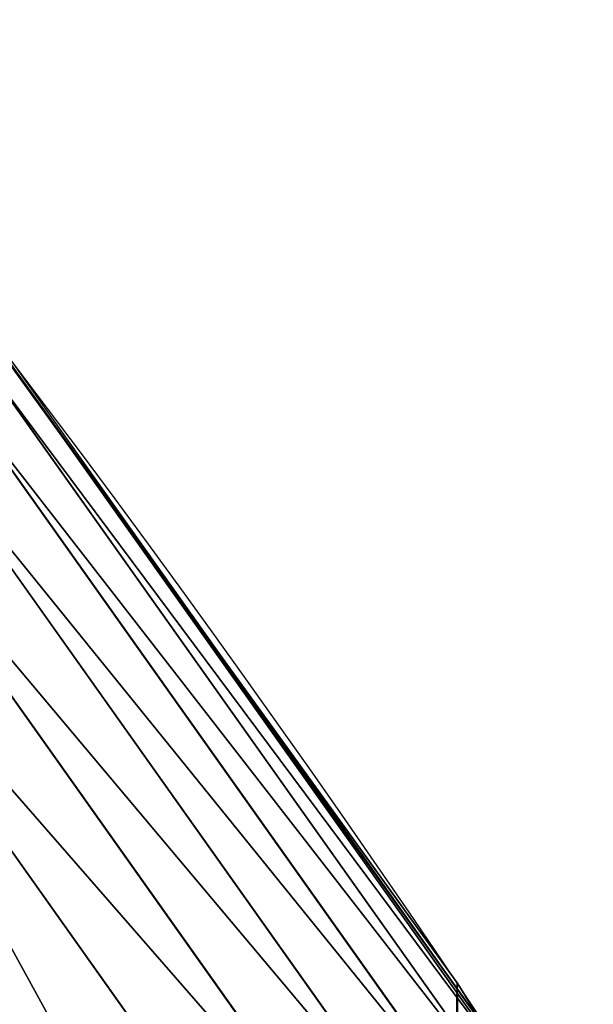
# Model space of a CAD drawing. Extents: x 2187 to 3984, y 1390 to 2039.
# Drawn here: x 3938 to 3947, y 1758 to 1774 of the extents above; entities that cross this region are included whole.
import ezdxf

# ---------------------------------------------------------------- set-up
doc = ezdxf.new("R2010")
doc.units = 0
doc.header["$LTSCALE"] = 25.4
doc.layers.get('0').update_dxf_attribs({"color": 13, "linetype": 'CONTINUOUS'})

msp = doc.modelspace()

# ---------------------------------------------------------------- linework, layer by layer
at = {"color": 0}
for p, q in [((3941.408162940518, 1763.254996324464, 440), (3936.663854355718, 1769.810536228539, 440)), ((3946.016684614171, 1756.694939057594, 442.4347560120629), (3937.307726780529, 1768.951363905833, 442.4347560120629)), ((3946.016684614171, 1756.694939057594, 442.4347560120629), (3937.307726780529, 1768.951363905833, 442.4347560120629)), ((3941.408162940518, 1763.254996324464, 440), (3937.34200257998, 1768.977447831499, 440)), ((3945.724089978359, 1756.5011193128, 444.8444954211096), (3937.028435030111, 1768.738822539212, 444.8444954211096)), ((3945.724089978359, 1756.5011193128, 444.8444954211096), (3937.028435030111, 1768.738822539212, 444.8444954211096)), ((3945.179512582748, 1756.140381831932, 447.1904813813707), (3936.508616976587, 1768.343240359199, 447.1904813813707)), ((3945.179512582748, 1756.140381831932, 447.1904813813707), (3936.508616976587, 1768.343240359199, 447.1904813813707)), ((3944.391706573354, 1755.618525512642, 449.4350018913004), (3935.756628756621, 1767.770976396106, 449.4350018913004)), ((3944.391706573354, 1755.618525512642, 449.4350018913004), (3935.756628756621, 1767.770976396106, 449.4350018913004)), ((3943.373336024864, 1754.943939256925, 451.5419760184574), (3934.784558669708, 1767.031229860757, 451.5419760184574)), ((3943.373336024864, 1754.943939256925, 451.5419760184574), (3934.784558669708, 1767.031229860757, 451.5419760184574)), ((3942.140771364198, 1754.127467118565, 453.4775339047579), (3933.608032857371, 1766.135892266132, 453.4775339047579)), ((3942.140771364198, 1754.127467118565, 453.4775339047579), (3933.608032857371, 1766.135892266132, 453.4775339047579)), ((3944.849916048893, 1758.499287576045, 440), (3941.408162940518, 1763.254996324464, 440)), ((3945.340399236328, 1757.721020897583, 440), (3941.408162940518, 1763.254996324464, 440)), ((3944.849916048893, 1758.499287576045), (3944.849916048893, 1758.499287576045, 440)), ((3945.340399236328, 1757.721020897583, 440), (3944.849916048893, 1758.499287576045, 440)), ((3944.849916048893, 1758.499287576045), (3944.849916048893, 1758.499287576045, 440))]:
    msp.add_line(p, q, dxfattribs=at)
at = {"color": 95}
msp.add_arc((3754.464681371949, 1629.807580783189), 229.8001152746743, 239.771179569038, 59.77117956903879, dxfattribs=at)
msp.add_arc((3754.464681371949, 1629.807580783189), 229.8001152746743, 239.771179569038, 59.77117956903879, dxfattribs=at)
msp.add_arc((3754.464681371949, 1629.807580783189), 229.8001152746743, 239.771179569038, 59.77117956903879, dxfattribs=at)
msp.add_arc((3754.464681371949, 1629.807580783189), 229.8001152746743, 239.771179569038, 59.77117956903879, dxfattribs=at)
msp.add_arc((3754.464681371949, 1629.807580783189), 229.8001152746743, 239.771179569038, 59.77117956903879, dxfattribs=at)
msp.add_arc((3754.464681371949, 1629.807580783189), 229.8001152746743, 239.771179569038, 59.77117956903879, dxfattribs=at)
msp.add_arc((3754.464681371949, 1629.807580783189), 229.8001152746743, 239.771179569038, 59.77117956903879, dxfattribs=at)
msp.add_arc((3754.464681371949, 1629.807580783189), 229.8001152746743, 239.771179569038, 59.77117956903879, dxfattribs=at)
msp.add_arc((3754.464681371949, 1629.807580783189), 229.8001152746743, 239.771179569038, 59.77117956903879, dxfattribs=at)
msp.add_arc((3754.464681371949, 1629.807580783189), 229.8001152746743, 239.771179569038, 59.77117956903879, dxfattribs=at)
msp.add_arc((3754.464681371949, 1629.807580783189), 229.8001152746743, 239.771179569038, 59.77117956903879, dxfattribs=at)
msp.add_arc((3754.464681371949, 1629.807580783189), 229.8001152746743, 239.771179569038, 59.77117956903879, dxfattribs=at)
msp.add_arc((3754.464681371949, 1629.807580783189), 229.8001152746743, 239.771179569038, 59.77117956903879, dxfattribs=at)
msp.add_arc((3754.464681371949, 1629.807580783189), 229.8001152746743, 239.771179569038, 59.77117956903879, dxfattribs=at)
msp.add_arc((3754.464681371949, 1629.807580783189), 229.8001152746743, 239.771179569038, 59.77117956903879, dxfattribs=at)
msp.add_arc((3754.464681371949, 1629.807580783189), 229.8001152746743, 239.771179569038, 59.77117956903879, dxfattribs=at)
msp.add_arc((3754.464681371949, 1629.807580783189), 229.8001152746743, 239.771179569038, 59.77117956903879, dxfattribs=at)
msp.add_arc((3754.464681371949, 1629.807580783189), 229.8001152746743, 239.771179569038, 59.77117956903879, dxfattribs=at)
msp.add_arc((3754.464681371949, 1629.807580783189), 229.8001152746743, 239.771179569038, 59.77117956903879, dxfattribs=at)
msp.add_arc((3754.464681371949, 1629.807580783189), 229.8001152746743, 239.771179569038, 59.77117956903879, dxfattribs=at)
msp.add_arc((3754.464681371949, 1629.807580783189), 229.8001152746743, 239.771179569038, 59.77117956903879, dxfattribs=at)
msp.add_arc((3754.464681371949, 1629.807580783189), 229.8001152746743, 239.771179569038, 59.77117956903879, dxfattribs=at)
msp.add_arc((3754.464681371949, 1629.807580783189), 229.8001152746743, 239.771179569038, 59.77117956903879, dxfattribs=at)
msp.add_arc((3754.464681371949, 1629.807580783189), 229.8001152746743, 239.771179569038, 59.77117956903879, dxfattribs=at)
msp.add_arc((3754.464681371949, 1629.807580783189), 229.8001152746743, 239.771179569038, 59.77117956903879, dxfattribs=at)
msp.add_arc((3754.464681371949, 1629.807580783189), 229.8001152746743, 239.771179569038, 59.77117956903879, dxfattribs=at)
msp.add_arc((3754.464681371949, 1629.807580783189), 229.8001152746743, 239.771179569038, 59.77117956903879, dxfattribs=at)
msp.add_arc((3754.464681371949, 1629.807580783189), 229.8001152746743, 239.771179569038, 59.77117956903879, dxfattribs=at)
msp.add_arc((3754.464681371949, 1629.807580783189), 229.8001152746743, 239.771179569038, 59.77117956903879, dxfattribs=at)
msp.add_arc((3754.464681371949, 1629.807580783189), 229.8001152746743, 239.771179569038, 59.77117956903879, dxfattribs=at)
msp.add_arc((3754.464681371949, 1629.807580783189), 229.8001152746743, 239.771179569038, 59.77117956903879, dxfattribs=at)
msp.add_arc((3754.464681371949, 1629.807580783189), 229.8001152746743, 239.771179569038, 59.77117956903879, dxfattribs=at)
msp.add_arc((3754.464681371949, 1629.807580783189), 229.8001152746743, 239.771179569038, 59.77117956903879, dxfattribs=at)
msp.add_arc((3754.464681371949, 1629.807580783189), 229.8001152746743, 239.771179569038, 59.77117956903879, dxfattribs=at)
msp.add_arc((3754.464681371949, 1629.807580783189), 229.8001152746743, 239.771179569038, 59.77117956903879, dxfattribs=at)
msp.add_arc((3754.464681371949, 1629.807580783189), 229.8001152746743, 239.771179569038, 59.77117956903879, dxfattribs=at)
msp.add_arc((3754.464681371949, 1629.807580783189), 229.8001152746743, 239.771179569038, 59.77117956903879, dxfattribs=at)
msp.add_arc((3754.464681371949, 1629.807580783189), 229.8001152746743, 239.771179569038, 59.77117956903879, dxfattribs=at)
msp.add_arc((3754.464681371949, 1629.807580783189), 229.8001152746743, 239.771179569038, 59.77117956903879, dxfattribs=at)
msp.add_arc((3754.464681371949, 1629.807580783189), 229.8001152746743, 239.771179569038, 59.77117956903879, dxfattribs=at)
msp.add_arc((3754.464681371949, 1629.807580783189), 229.8001152746743, 239.771179569038, 59.77117956903879, dxfattribs=at)
msp.add_arc((3754.464681371949, 1629.807580783189), 229.8001152746743, 239.771179569038, 59.77117956903879, dxfattribs=at)
msp.add_arc((3754.464681371949, 1629.807580783189), 229.8001152746743, 239.771179569038, 59.77117956903879, dxfattribs=at)
msp.add_arc((3754.464681371949, 1629.807580783189), 229.8001152746743, 239.771179569038, 59.77117956903879, dxfattribs=at)
msp.add_arc((3754.464681371949, 1629.807580783189), 229.8001152746743, 239.771179569038, 59.77117956903879, dxfattribs=at)
msp.add_arc((3754.464681371949, 1629.807580783189), 229.8001152746743, 239.771179569038, 59.77117956903879, dxfattribs=at)
msp.add_arc((3754.464681371949, 1629.807580783189), 229.8001152746743, 239.771179569038, 59.77117956903879, dxfattribs=at)
msp.add_arc((3754.464681371949, 1629.807580783189), 229.8001152746743, 239.771179569038, 59.77117956903879, dxfattribs=at)
msp.add_arc((3754.464681371949, 1629.807580783189), 229.8001152746743, 239.771179569038, 59.77117956903879, dxfattribs=at)
at = {"color": 0}
for centre, radius, start, end in [((3754.464681371949, 1629.807580783189), 229.8001152746743, 239.771179569038, 59.77117956903879), ((3754.464681371949, 1629.807580783189, 459.9999999999999), 212.4180875879361, 239.7711795690379, 59.771179569039)]:
    msp.add_arc(centre, radius, start, end, dxfattribs=at)
at = {"color": 109}
msp.add_arc((3754.464681371949, 1629.807580783189, 459.9999999999999), 212.4180875879361, 239.7711795690379, 59.771179569039, dxfattribs=at)
msp.add_arc((3754.464681371949, 1629.807580783189, 459.9999999999999), 212.4180875879361, 239.7711795690379, 59.771179569039, dxfattribs=at)
msp.add_arc((3754.464681371949, 1629.807580783189, 459.9999999999999), 212.4180875879361, 239.7711795690379, 59.771179569039, dxfattribs=at)
msp.add_arc((3754.464681371949, 1629.807580783189, 459.9999999999999), 212.4180875879361, 239.7711795690379, 59.771179569039, dxfattribs=at)
msp.add_arc((3754.464681371949, 1629.807580783189, 459.9999999999999), 212.4180875879361, 239.7711795690379, 59.771179569039, dxfattribs=at)
msp.add_arc((3754.464681371949, 1629.807580783189, 459.9999999999999), 212.4180875879361, 239.7711795690379, 59.771179569039, dxfattribs=at)
msp.add_arc((3754.464681371949, 1629.807580783189, 459.9999999999999), 212.4180875879361, 239.7711795690379, 59.771179569039, dxfattribs=at)
msp.add_arc((3754.464681371949, 1629.807580783189, 459.9999999999999), 212.4180875879361, 239.7711795690379, 59.771179569039, dxfattribs=at)
msp.add_arc((3754.464681371949, 1629.807580783189, 459.9999999999999), 212.4180875879361, 239.7711795690379, 59.771179569039, dxfattribs=at)
msp.add_arc((3754.464681371949, 1629.807580783189, 459.9999999999999), 212.4180875879361, 239.7711795690379, 59.771179569039, dxfattribs=at)
msp.add_arc((3754.464681371949, 1629.807580783189, 459.9999999999999), 212.4180875879361, 239.7711795690379, 59.771179569039, dxfattribs=at)
msp.add_arc((3754.464681371949, 1629.807580783189, 459.9999999999999), 212.4180875879361, 239.7711795690379, 59.771179569039, dxfattribs=at)
msp.add_arc((3754.464681371949, 1629.807580783189, 459.9999999999999), 212.4180875879361, 239.7711795690379, 59.771179569039, dxfattribs=at)
msp.add_arc((3754.464681371949, 1629.807580783189, 459.9999999999999), 212.4180875879361, 239.7711795690379, 59.771179569039, dxfattribs=at)
msp.add_arc((3754.464681371949, 1629.807580783189, 459.9999999999999), 212.4180875879361, 239.7711795690379, 59.771179569039, dxfattribs=at)
msp.add_arc((3754.464681371949, 1629.807580783189, 459.9999999999999), 212.4180875879361, 239.7711795690379, 59.771179569039, dxfattribs=at)
msp.add_arc((3754.464681371949, 1629.807580783189, 459.9999999999999), 212.4180875879361, 239.7711795690379, 59.771179569039, dxfattribs=at)
msp.add_arc((3754.464681371949, 1629.807580783189, 459.9999999999999), 212.4180875879361, 239.7711795690379, 59.771179569039, dxfattribs=at)
msp.add_arc((3754.464681371949, 1629.807580783189, 459.9999999999999), 212.4180875879361, 239.7711795690379, 59.771179569039, dxfattribs=at)
msp.add_arc((3754.464681371949, 1629.807580783189, 459.9999999999999), 212.4180875879361, 239.7711795690379, 59.771179569039, dxfattribs=at)
msp.add_arc((3754.464681371949, 1629.807580783189, 459.9999999999999), 212.4180875879361, 239.7711795690379, 59.771179569039, dxfattribs=at)
msp.add_arc((3754.464681371949, 1629.807580783189, 459.9999999999999), 212.4180875879361, 239.7711795690379, 59.771179569039, dxfattribs=at)
msp.add_arc((3754.464681371949, 1629.807580783189, 459.9999999999999), 212.4180875879361, 239.7711795690379, 59.771179569039, dxfattribs=at)
msp.add_arc((3754.464681371949, 1629.807580783189, 459.9999999999999), 212.4180875879361, 239.7711795690379, 59.771179569039, dxfattribs=at)
msp.add_arc((3754.464681371949, 1629.807580783189, 459.9999999999999), 212.4180875879361, 239.7711795690379, 59.771179569039, dxfattribs=at)
msp.add_arc((3754.464681371949, 1629.807580783189, 459.9999999999999), 212.4180875879361, 239.7711795690379, 59.771179569039, dxfattribs=at)
msp.add_arc((3754.464681371949, 1629.807580783189, 459.9999999999999), 212.4180875879361, 239.7711795690379, 59.771179569039, dxfattribs=at)
msp.add_arc((3754.464681371949, 1629.807580783189, 459.9999999999999), 212.4180875879361, 239.7711795690379, 59.771179569039, dxfattribs=at)
msp.add_arc((3754.464681371949, 1629.807580783189, 459.9999999999999), 212.4180875879361, 239.7711795690379, 59.771179569039, dxfattribs=at)
msp.add_arc((3754.464681371949, 1629.807580783189, 459.9999999999999), 212.4180875879361, 239.7711795690379, 59.771179569039, dxfattribs=at)
msp.add_arc((3754.464681371949, 1629.807580783189, 459.9999999999999), 212.4180875879361, 239.7711795690379, 59.771179569039, dxfattribs=at)
msp.add_arc((3754.464681371949, 1629.807580783189, 459.9999999999999), 212.4180875879361, 239.7711795690379, 59.771179569039, dxfattribs=at)
msp.add_arc((3754.464681371949, 1629.807580783189, 459.9999999999999), 212.4180875879361, 239.7711795690379, 59.771179569039, dxfattribs=at)
msp.add_arc((3754.464681371949, 1629.807580783189, 459.9999999999999), 212.4180875879361, 239.7711795690379, 59.771179569039, dxfattribs=at)
msp.add_arc((3754.464681371949, 1629.807580783189, 459.9999999999999), 212.4180875879361, 239.7711795690379, 59.771179569039, dxfattribs=at)
msp.add_arc((3754.464681371949, 1629.807580783189, 459.9999999999999), 212.4180875879361, 239.7711795690379, 59.771179569039, dxfattribs=at)
msp.add_arc((3754.464681371949, 1629.807580783189, 459.9999999999999), 212.4180875879361, 239.7711795690379, 59.771179569039, dxfattribs=at)
msp.add_arc((3754.464681371949, 1629.807580783189, 459.9999999999999), 212.4180875879361, 239.7711795690379, 59.771179569039, dxfattribs=at)
msp.add_arc((3754.464681371949, 1629.807580783189, 459.9999999999999), 212.4180875879361, 239.7711795690379, 59.771179569039, dxfattribs=at)
msp.add_arc((3754.464681371949, 1629.807580783189, 459.9999999999999), 212.4180875879361, 239.7711795690379, 59.771179569039, dxfattribs=at)
msp.add_arc((3754.464681371949, 1629.807580783189, 459.9999999999999), 212.4180875879361, 239.7711795690379, 59.771179569039, dxfattribs=at)
msp.add_arc((3754.464681371949, 1629.807580783189, 459.9999999999999), 212.4180875879361, 239.7711795690379, 59.771179569039, dxfattribs=at)
msp.add_arc((3754.464681371949, 1629.807580783189, 459.9999999999999), 212.4180875879361, 239.7711795690379, 59.771179569039, dxfattribs=at)
msp.add_arc((3754.464681371949, 1629.807580783189, 459.9999999999999), 212.4180875879361, 239.7711795690379, 59.771179569039, dxfattribs=at)
msp.add_arc((3754.464681371949, 1629.807580783189, 459.9999999999999), 212.4180875879361, 239.7711795690379, 59.771179569039, dxfattribs=at)
msp.add_arc((3754.464681371949, 1629.807580783189, 459.9999999999999), 212.4180875879361, 239.7711795690379, 59.771179569039, dxfattribs=at)
msp.add_arc((3754.464681371949, 1629.807580783189, 459.9999999999999), 212.4180875879361, 239.7711795690379, 59.771179569039, dxfattribs=at)
msp.add_arc((3754.464681371949, 1629.807580783189, 459.9999999999999), 212.4180875879361, 239.7711795690379, 59.771179569039, dxfattribs=at)

# ---------------------------------------------------------------- meshes
at = {"color": 0}
mesh = msp.add_polyface(dxfattribs=at)
corners = [(2200.848845892908, 1652.17604974355), (2200.219280990652, 1622.722215109807), (2200.061799867634, 1637.459226887199), (2201.320642138247, 1608.025571953846), (2202.577184925538, 1666.812209096993), (2203.361357581227, 1593.429689078464), (2205.239714849708, 1681.307561829299), (2206.3330415821, 1578.994544097202), (2208.825494758852, 1695.602543426849), (2210.223482853884, 1564.779454117118), (2213.319789914173, 1709.638412743994), (2215.016694738898, 1550.842831992067), (2218.704132292855, 1723.357493383024), (2220.692980901363, 1537.241946291756), (2224.956396477128, 1736.70341069886), (2227.229016263879, 1524.03268597291), (2232.050890572351, 1749.621323454563), (2234.597942855166, 1511.269330719556), (2239.958461780524, 1762.058149175734), (2242.769480175229, 1499.004327896161), (2248.646616195381, 1773.962782277795), (2251.710049624435, 1487.288077030161), (2258.07965232683, 1785.286304069794), (2261.382912485166, 1476.168722709493), (2268.218807806028, 1795.982183771799), (2271.748320889109, 1465.691956746154), (2279.022418668266, 1806.006469719856), (2282.763681149757, 1455.900830418746), (2290.446090559146, 1815.317969972802), (2294.38372878901, 1446.83557756554), (2302.442881160499, 1823.878421578787), (2306.560714538628, 1438.533449255), (2314.963493086438, 1831.65264780595), (2319.244600552212, 1431.028560713154), (2318.085321403912, 1833.632830110388), (2320.194685661134, 1834.831744599306), (2332.383266021444, 1424.351751136814), (2349.789913537813, 1851.33254293515), (2345.922721351677, 1418.530456968702), (2359.807330016756, 1413.588599155216), (2379.46162781114, 1867.043433478457), (2373.980037181436, 1409.546484850139), (2388.382604151943, 1406.42072396818), (2409.466653448354, 1882.107999389621), (2402.955847691252, 1404.224160931278), (2417.639883215711, 1402.965821888111), (2439.790913962244, 1896.519173313587), (2432.374370873631, 1402.650877623721), (2447.098763494691, 1403.280622311647), (2470.420183100514, 1910.270194426088), (2461.752555391239, 1404.852468195885), (2476.275530989141, 1407.359956224537), (2501.340091519836, 1923.354611605404), (2490.608012266497, 1410.792782591439), (2504.691103983433, 1415.136841076711), (2532.53613352704, 1935.766286458809), (2518.46693569527, 1420.374281012238), (2531.878899554596, 1426.483580633899), (2544.871882925056, 1433.439635519108), (2563.993673884272, 1947.499396202339), (2547.210451679393, 1434.785929259384), (2550.28039250249, 1436.541626540081), (2551.986041964599, 1437.510477387553), (2675.245230104387, 1497.46914327176), (2595.697954675026, 1958.548436392449), (2627.634102227499, 1968.908223508417), (2659.787134092496, 1978.573897384039), (2692.141966072209, 1987.540923487805), (2810.4196389497, 1542.981079527278), (2724.683419296821, 1995.805095050163), (2757.396227345435, 2003.362535037091), (2790.265043408169, 2010.209697968944), (2823.27444748591, 2016.343371583804), (2950.336514895362, 1570.451687064309), (2856.408953624425, 2021.760678344451), (2889.653017179345, 2026.459076788325), (2922.991042108844, 2030.436362719808), (2956.40738829028, 2033.690670244339), (3092.642016370937, 1579.42446270121), (2989.88637885752, 2036.220472643738), (3023.412307555628, 2038.024583092438), (3056.969446109194, 2039.102155214314), (3090.542051601115, 2039.452683479717), (3124.114373858166, 2039.076003442628), (3234.901256791653, 1569.745879759098), (3157.670662839972, 2037.972291817851), (3191.195176028003, 2036.142066398041), (3224.672185810924, 2033.586185810869), (3258.085986863042, 2030.305849116137), (3374.680141112196, 1541.58154147553), (3291.420903512267, 2026.302595243294), (3324.661297094159, 2021.578302269463), (3357.791573288574, 2016.13518653833), (3390.796189435639, 2009.975801620432), (3509.627121243381, 1495.39962183288), (3423.659661827275, 2003.103037115112), (3456.366572971289, 1995.520117294978), (3488.901578824266, 1987.230599593204), (3521.249415990028, 1978.238372934642), (3632.56639787139, 1434.840584044946), (3553.394908880267, 1968.547655911367), (3585.322976834003, 1958.162994803594), (3617.01864119246, 1947.08926144683), (3648.467032326194, 1935.331650946309), (3637.371728466466, 1432.069071645144), (3638.770750956428, 1431.255301911194), (3651.729744729603, 1424.250713290646), (3679.653396610861, 1922.895679239796), (3665.110898394016, 1418.090801930435), (3678.85922591901, 1412.800880227636), (3692.918232477782, 1408.402685605211), (3710.563103348842, 1909.787180509818), (3707.230146596731, 1404.914291188274), (3721.736157550847, 1402.350031537741), (3741.181651632936, 1896.012304446675), (3736.376657029589, 1400.72044374655), (3751.091484080225, 1400.032224140478), (3771.494677149392, 1881.577513363332), (3765.82017232208, 1400.288200761511), (3780.502198415877, 1401.487321746806), (3801.487958916669, 1866.489579163756), (3795.077230767109, 1403.624659651023), (3809.485377441512, 1406.691431694257), (3831.145117568284, 1850.756804739072), (3823.667432273864, 1410.675035852361), (3837.565118158815, 1415.55910264137), (3860.092639962409, 1834.583260290783), (3851.121326524024, 1421.323562383217), (3864.280352001516, 1427.944727676352), (3870.158611787467, 1828.359859655185), (3876.988121333002, 1435.395390732349), (3882.642194384294, 1820.539377131422), (3889.192415568493, 1443.644935178549), (3894.599068086164, 1811.935136744621), (3900.843084645164, 1452.6594618673), (3905.980099534291, 1802.582495164138), (3911.892253464715, 1462.401928174829), (3916.738521629235, 1792.519884400359), (3922.29451862243, 1472.832300217326), (3926.830125706932, 1781.788653879339), (3932.007134979493, 1483.90771735876), (3936.213443201586, 1770.432900529128), (3940.990191311946, 1495.582668334428), (3944.849916048893, 1758.499287576045), (3949.20677431446, 1507.809178266501), (3952.704055129409, 1746.036852795465), (3956.623120285026, 1520.537005803091), (3959.743586100944, 1733.096807005086), (3963.208753867249, 1533.713849570738), (3965.939582020759, 1719.732323628692), (3968.936613280125, 1547.285563091978), (3971.266582212584, 1705.998320195149), (3973.783161520706, 1561.196377284829), (3975.702696889993, 1691.9512326705), (3977.728483082687, 1575.389129629911), (3979.229697106232, 1677.648783550474), (3980.756365793506, 1589.805499063504), (3981.833089660877, 1663.149744666372), (3982.854367433621, 1604.386245631302), (3983.50217665549, 1648.513695679002), (3984.013866864275, 1619.071453918098), (3984.230099453595, 1633.800779253075)]
mesh.append_faces([[corners[k] for k in face] for face in [(0, 1, 2), (160, 159, 161)]], dxfattribs={"vtx0": -1, "color": 0})
mesh.append_faces([[corners[k] for k in face] for face in [(1, 0, 3), (3, 4, 5), (5, 6, 7), (7, 8, 9), (9, 10, 11), (11, 12, 13), (13, 14, 15), (15, 16, 17), (17, 18, 19), (19, 20, 21), (21, 22, 23), (23, 24, 25), (25, 26, 27), (27, 28, 29), (29, 30, 31), (31, 32, 33), (33, 35, 36), (36, 37, 38), (38, 37, 39), (39, 40, 41), (41, 40, 42), (42, 43, 44), (44, 43, 45), (45, 46, 47), (47, 46, 48), (48, 49, 50), (50, 49, 51), (51, 52, 53), (53, 52, 54), (54, 55, 56), (56, 55, 57), (57, 55, 58), (58, 59, 60), (60, 59, 61), (61, 59, 62), (62, 59, 63), (63, 67, 68), (68, 72, 73), (73, 77, 78), (78, 83, 84), (84, 88, 89), (89, 93, 94), (94, 98, 99), (99, 103, 104), (104, 103, 105), (105, 103, 106), (106, 107, 108), (108, 107, 109), (109, 107, 110), (110, 111, 112), (112, 111, 113), (113, 114, 115), (115, 114, 116), (116, 117, 118), (118, 117, 119), (119, 120, 121), (121, 120, 122), (122, 123, 124), (124, 123, 125), (125, 126, 127), (127, 126, 128), (128, 129, 130), (130, 131, 132), (132, 133, 134), (134, 135, 136), (136, 137, 138), (138, 139, 140), (140, 141, 142), (142, 143, 144), (144, 145, 146), (146, 147, 148), (148, 149, 150), (150, 151, 152), (152, 153, 154), (154, 155, 156), (156, 157, 158), (158, 159, 160)]], dxfattribs={"vtx0": -1, "vtx1": -1, "color": 0})
mesh.append_faces([[corners[k] for k in face] for face in [(3, 0, 4), (5, 4, 6), (7, 6, 8), (9, 8, 10), (11, 10, 12), (13, 12, 14), (15, 14, 16), (17, 16, 18), (19, 18, 20), (21, 20, 22), (23, 22, 24), (25, 24, 26), (27, 26, 28), (29, 28, 30), (31, 30, 32), (33, 32, 34), (33, 34, 35), (36, 35, 37), (39, 37, 40), (42, 40, 43), (45, 43, 46), (48, 46, 49), (51, 49, 52), (54, 52, 55), (58, 55, 59), (63, 59, 64), (63, 64, 65), (63, 65, 66), (63, 66, 67), (68, 67, 69), (68, 69, 70), (68, 70, 71), (68, 71, 72), (73, 72, 74), (73, 74, 75), (73, 75, 76), (73, 76, 77), (78, 77, 79), (78, 79, 80), (78, 80, 81), (78, 81, 82), (78, 82, 83), (84, 83, 85), (84, 85, 86), (84, 86, 87), (84, 87, 88), (89, 88, 90), (89, 90, 91), (89, 91, 92), (89, 92, 93), (94, 93, 95), (94, 95, 96), (94, 96, 97), (94, 97, 98), (99, 98, 100), (99, 100, 101), (99, 101, 102), (99, 102, 103), (106, 103, 107), (110, 107, 111), (113, 111, 114), (116, 114, 117), (119, 117, 120), (122, 120, 123), (125, 123, 126), (128, 126, 129), (130, 129, 131), (132, 131, 133), (134, 133, 135), (136, 135, 137), (138, 137, 139), (140, 139, 141), (142, 141, 143), (144, 143, 145), (146, 145, 147), (148, 147, 149), (150, 149, 151), (152, 151, 153), (154, 153, 155), (156, 155, 157), (158, 157, 159)]], dxfattribs={"vtx0": -1, "vtx2": -1, "color": 0})
mesh = msp.add_polyface(dxfattribs=at)
corners = [(3442.283997554392, 1739.263749923012, 459.9999999999997), (3516.657170568332, 1666.750872798369, 459.9999999999997), (3427.999552022337, 1696.07157678522, 459.9999999999997), (3521.95677807924, 1712.914497011752, 459.9999999999997), (3462.761949545205, 1801.183356526549, 459.9999999999997), (3530.799530075273, 1739.652508954187, 459.9999999999997), (3451.126749550425, 1766.001761865447, 459.9999999999997), (3548.388538397316, 1772.865069770019, 459.9999999999997), (2217.846361109057, 1646.446030791162, 459.9999999999999), (2217.846361109052, 1618.646252533895, 459.9999999999999), (2217.391325853872, 1632.546141662524, 459.9999999999999), (2219.209518343801, 1604.805884864464, 459.9999999999999), (2219.209518343795, 1660.286398460594, 459.9999999999999), (2221.474960309539, 1674.007978091652, 459.9999999999999), (2221.474960309537, 1591.084305233398, 459.9999999999999), (2224.63298603598, 1577.540271551267, 459.9999999999999), (2224.632986035976, 1687.552011773791, 459.9999999999999), (2228.67007237214, 1700.860501875454, 459.9999999999999), (2228.670072372136, 1564.2317814496, 459.9999999999999), (2233.568931894551, 1551.215823926178, 459.9999999999999), (2233.568931894545, 1713.876459398874, 459.9999999999999), (2239.308586934615, 1726.544148015695, 459.9999999999999), (2239.308586934622, 1538.548135309367, 459.9999999999999), (2245.864459408329, 1738.809322738467, 459.9999999999999), (2245.864459408338, 1526.282960586585, 459.9999999999999), (2253.208476063249, 1750.619462206061, 459.9999999999999), (2253.208476063255, 1514.472821119002, 459.9999999999999), (2261.309188692604, 1761.923993588134, 459.9999999999999), (2255.457651987695, 1511.334099751512, 459.9999999999999), (2261.30918869261, 1503.168289736929, 459.9999999999999), (2270.131908801266, 1772.674509145811, 459.9999999999999), (2270.131908801267, 1492.417774179245, 459.9999999999999), (2279.638856147244, 1782.824973521031, 459.9999999999999), (2279.638856147249, 1482.267309804026, 459.9999999999999), (2289.789320522467, 1792.331920867003, 459.9999999999999), (2289.789320522463, 1472.760362458052, 459.9999999999999), (2300.539836080146, 1463.93764234939, 459.9999999999999), (2300.539836080141, 1801.154640975669, 459.9999999999999), (2311.844367462217, 1809.25535360502, 459.9999999999999), (2311.844367462223, 1455.836929720035, 459.9999999999999), (2323.650689965219, 1816.605981436548, 459.9999999999999), (2323.654506929814, 1448.492913065106, 459.9999999999999), (2327.001107485049, 1818.70685169139, 459.9999999999999), (2335.91968165258, 1441.937040591406, 459.9999999999999), (2328.721677520954, 1819.684784420733, 459.9999999999999), (2358.090067331393, 1836.059109353449, 459.9999999999999), (2348.587370269401, 1436.197385551327, 459.9999999999999), (2361.603327792822, 1431.298526028925, 459.9999999999999), (2387.429037805216, 1851.59381521916, 459.9999999999999), (2374.91181789449, 1427.261439692764, 459.9999999999999), (2388.455851576626, 1424.103413966318, 459.9999999999999), (2417.097581830933, 1866.489444450329, 459.9999999999999), (2402.177431207685, 1421.837972000578, 459.9999999999999), (2416.01779887711, 1420.474814765837, 459.9999999999999), (2429.917688005752, 1420.019779510649, 459.9999999999999), (2447.081780777518, 1880.739008946456, 459.9999999999999), (2443.817577134381, 1420.474814765839, 459.9999999999999), (2457.657944803817, 1421.837972000577, 459.9999999999999), (2477.367567928355, 1894.335823700339, 459.9999999999999), (2471.379524434875, 1424.103413966321, 459.9999999999999), (2484.923558117012, 1427.261439692765, 459.9999999999999), (2507.940735080459, 1907.273509934269, 459.9999999999999), (2498.232048218679, 1431.298526028926, 459.9999999999999), (2511.248005742098, 1436.197385551325, 459.9999999999999), (2538.78693921004, 1919.545998092534, 459.9999999999999), (2523.915694358914, 1441.937040591403, 459.9999999999999), (2536.180869081687, 1448.492913065107, 459.9999999999999), (2538.559636803945, 1449.862364690843, 459.9999999999999), (2541.673201898981, 1451.643010666003, 459.9999999999999), (2569.891709201358, 1931.147530688883, 459.9999999999999), (2543.883496020743, 1452.898512092645, 459.9999999999999), (2591.616249596469, 1781.831288206442, 459.9999999999999), (2668.643271221657, 1513.587129225, 459.9999999999999), (2601.795636203003, 1755.450791205607, 459.9999999999999), (2648.067878926235, 1773.305763680774, 459.9999999999999), (2698.061801856707, 1643.743484055711, 459.9999999999999), (2805.952932988247, 1559.817984806097, 459.9999999999999), (2729.548201502861, 1655.893074521572, 459.9999999999999), (2761.125412562416, 1986.384210502874, 459.9999999999999), (2793.625631966353, 1993.154588150642, 459.9999999999999), (2826.264862806683, 1999.219477675554, 459.9999999999999), (2888.345950758541, 1695.266636403343, 460.0000000000001), (2948.105679357425, 1587.727572405347, 459.9999999999999), (2867.107156824412, 1861.061360066826, 460.0000000000001), (2859.027792791372, 2004.576033809594, 459.9999999999999), (2921.821556627839, 1699.554960417328, 460.0000000000001), (2929.780994499871, 1770.449311609472, 460.0000000000001), (2936.83069404796, 1769.929903032491, 460.0000000000001), (2942.345168990018, 1767.935018186921, 460.0000000000001), (2947.779736910191, 1764.320608705527, 460.0000000000001), (2968.544359682575, 1742.209073169544, 460.0000000000001), (3092.685221471074, 1596.8437329165, 459.9999999999999), (2997.367856359913, 1709.232664611053, 460.0000000000001), (3037.402871487382, 1714.36126833048, 460.0000000000001), (3057.339164794437, 2021.723040321273, 459.9999999999999), (3090.53528120967, 2022.069637701329, 459.9999999999999), (3123.731117566278, 2021.697181820134, 459.9999999999999), (3147.512659632597, 1714.609526499825, 460.0000000000001), (3237.217763278624, 1587.010486305724, 459.9999999999999), (3274.05682422045, 1702.424709336576, 460.0000000000001), (3379.230312917752, 1558.396082148826, 459.9999999999999), (3276.756061744506, 1730.457362837209, 460.0000000000001), (3284.18944367908, 1840.964590366684, 460.0000000000001), (3286.899609290278, 1869.110736391617, 460.0000000000001), (3289.161442500768, 2009.067016857024, 459.9999999999999), (3322.0290724885, 2004.395702931846, 459.9999999999999), (3354.787819964422, 1999.013627253634, 459.9999999999999), (3387.422316566769, 1992.923314756739, 459.9999999999999), (3387.114486119574, 1679.930546991865, 459.9999999999997), (3439.598188249884, 1838.62660167859, 459.9999999999997), (3419.91725222447, 1986.127622636031, 459.9999999999999), (3452.257382339803, 1978.629739006561, 459.9999999999999), (3557.267091008722, 1799.711332772968, 459.9999999999997), (3484.427534940129, 1970.433181407823, 459.9999999999999), (3516.412617795672, 1961.541795153588, 459.9999999999999), (3548.197625499829, 1951.959751527897, 459.9999999999999), (3579.767646508794, 1941.691545828183, 459.9999999999999), (3516.308953442381, 1511.484659934871, 459.9999999999999), (3507.814418572296, 1640.012860855923, 459.9999999999997), (3640.757801689311, 1450.182017603124, 459.9999999999999), (3611.107870137094, 1930.741995256339, 459.9999999999999), (3642.20359350591, 1919.116236658776, 459.9999999999999), (3646.083767455644, 1447.110224753441, 459.9999999999999), (3673.040228440628, 1906.819724116571, 459.9999999999999), (3647.52181315353, 1446.273750463721, 459.9999999999999), (3659.754472865961, 1439.672312252418, 459.9999999999999), (3672.392696231381, 1433.885062451061, 459.9999999999999), (3685.382364437101, 1428.93678295177, 459.9999999999999), (3703.603308314829, 1893.858226386704, 459.9999999999999), (3698.667853729644, 1424.848663047044, 459.9999999999999), (3712.192273604231, 1421.638208693927, 459.9999999999999), (3733.87849483703, 1880.237824195772, 459.9999999999999), (3725.897710418664, 1419.319167550841, 459.9999999999999), (3739.7254753884, 1417.901470107984, 459.9999999999999), (3763.851584777406, 1865.96490738723, 459.9999999999999), (3753.61635590096, 1417.391187163455, 459.9999999999999), (3767.510869073423, 1417.790503827171, 459.9999999999999), (3793.508516630997, 1851.046171923727, 459.9999999999999), (3781.349516467263, 1419.097710163855, 459.9999999999999), (3795.073038869789, 1421.307208515306, 459.9999999999999), (3822.83219906688, 1835.490302715748, 459.9999999999999), (3808.6226700512, 1424.409537470367, 459.9999999999999), (3821.940388410599, 1428.391412380176, 459.9999999999999), (3834.969165433403, 1433.235782245055, 459.9999999999999), (3851.284870838027, 1819.593240946599, 459.9999999999999), (3847.653209896185, 1438.921902729533, 459.9999999999999), (3859.938206773261, 1445.425424992732, 459.9999999999999), (3861.409408112833, 1813.344600672501, 459.9999999999999), (3871.771549821974, 1452.718499953894, 459.9999999999999), (3873.18226352291, 1805.954052853295, 459.9999999999999), (3883.102566850714, 1460.769897546375, 459.9999999999999), (3884.448610542832, 1797.812408368033, 459.9999999999999), (3893.882736704984, 1469.545140449609, 459.9999999999999), (3895.158346422556, 1788.951341418481, 459.9999999999999), (3904.065897042464, 1479.006651726295, 459.9999999999999), (3905.265610428839, 1779.408796453699, 459.9999999999999), (3913.608442007241, 1489.113915732581, 459.9999999999999), (3914.727121705519, 1769.225636116214, 459.9999999999999), (3922.469508956792, 1499.823651612299, 459.9999999999999), (3923.502364608768, 1758.44546626195, 459.9999999999999), (3928.515816640442, 1508.190487167024, 459.9999999999999), (3931.553762201249, 1747.114449233213, 459.9999999999999), (3930.61115344205, 1511.089998632223, 459.9999999999999), (3937.998511691412, 1522.864712564767, 459.9999999999999), (3938.846837162399, 1735.281106184496, 459.9999999999999), (3944.59994990272, 1535.097372277198, 459.9999999999999), (3945.350359425602, 1722.996109307421, 459.9999999999999), (3950.387199704071, 1547.735595642623, 459.9999999999999), (3951.036479910077, 1710.312064844649, 459.9999999999999), (3955.335479203362, 1560.725263848337, 459.9999999999999), (3955.880849774966, 1697.283287821838, 459.9999999999999), (3959.423599108091, 1574.010753140881, 459.9999999999999), (3959.862724684765, 1683.965569462435, 459.9999999999999), (3962.634053461211, 1587.535173015471, 459.9999999999999), (3962.965053639828, 1670.415938281024, 459.9999999999999), (3964.953094604297, 1601.2406098299, 459.9999999999999), (3965.174551991277, 1656.692415878501, 459.9999999999999), (3966.370792047146, 1615.068374799635, 459.9999999999999), (3966.481758327961, 1642.853768484663, 459.9999999999999), (3966.881074991685, 1628.959255312194, 459.9999999999999), (2601.240452635773, 1942.072665007569, 459.9999999999999), (2715.540761717314, 1829.649777708902, 459.9999999999999), (2632.818462637439, 1952.316275656776, 459.9999999999999), (2664.610924772971, 1961.873556973057, 459.9999999999999), (2696.6029240014, 1970.740025275932, 459.9999999999999), (2728.779451671407, 1978.9115209713, 459.9999999999999), (2725.720148323847, 1803.269280708067, 459.9999999999999), (2679.554278572389, 1785.455354146635, 459.9999999999999), (2919.740752761619, 1769.637292285065, 460.0000000000001), (2912.955156977301, 1768.768037417366, 460.0000000000001), (2891.899051596412, 2009.221743590609, 459.9999999999999), (2937.564259718239, 1870.087123109774, 460.0000000000001), (2924.863218076723, 2013.154427541216, 459.9999999999999), (2957.904827500742, 2016.372240691325, 459.9999999999999), (2960.651120327605, 1871.909495158361, 460.0000000000001), (2991.008378805449, 2018.873673443638, 459.9999999999999), (2976.757868511886, 1870.567448173758, 460.0000000000001), (2988.395691123328, 1865.750452203366, 460.0000000000001), (2998.075775014182, 1857.147977294536, 460.0000000000001), (3024.158341868605, 2020.65755228186, 459.9999999999999), (3005.072532298775, 1845.601035461144, 460.0000000000001), (3008.660375091425, 1831.95063871713, 460.0000000000001), (3009.117907882467, 1822.939042467265, 460.0000000000001), (3013.015729194804, 1744.112664547086, 460.0000000000001), (3194.416856962494, 1849.608707295948, 460.0000000000001), (3274.395726521783, 1804.680564763933, 460.0000000000001), (3190.865228641369, 1812.723636900391, 460.0000000000001), (3156.911100447597, 2020.605847410782, 459.9999999999999), (3163.533235382662, 1880.989567114892, 460.0000000000001), (3190.059663874453, 2018.79614645931, 459.9999999999999), (3223.161256607706, 2016.268927964588, 459.9999999999999), (3256.200349443929, 2013.025377539951, 459.9999999999999), (3188.165991117314, 1784.690983399771, 460.0000000000001), (3183.805684347684, 1739.407466206447, 460.0000000000001), (3271.696488997728, 1776.647911263312, 460.0000000000001), (2980.764344386426, 1783.658257413107, 460.0000000000001), (2981.565157950915, 1774.82713857799, 460.0000000000001), (2970.804215382937, 1780.201893487097, 460.0000000000001), (2989.223383895583, 1788.06463466736, 460.0000000000001), (2990.511470058631, 1768.587703738087, 460.0000000000001), (2996.181333910422, 1793.421025249836, 460.0000000000001), (3000.157033281468, 1759.133056537681, 460.0000000000001), (3001.638194430917, 1799.727429160565, 460.0000000000001), (3005.606817552207, 1806.827437688981, 460.0000000000001), (3008.100055369394, 1814.564642124548, 460.0000000000001)]
mesh.append_faces([[corners[k] for k in face] for face in [(0, 1, 2), (4, 5, 6), (8, 9, 10), (177, 178, 179), (186, 77, 187), (188, 85, 189), (204, 205, 206), (212, 101, 213), (215, 216, 217)]], dxfattribs={"vtx0": -1, "color": 0})
mesh.append_faces([[corners[k] for k in face] for face in [(9, 8, 11), (11, 13, 14), (14, 13, 15), (15, 17, 18), (18, 17, 19), (19, 21, 22), (22, 23, 24), (24, 25, 26), (26, 27, 28), (28, 27, 29), (29, 30, 31), (31, 32, 33), (33, 34, 35), (35, 34, 36), (36, 38, 39), (39, 40, 41), (41, 42, 43), (43, 45, 46), (46, 45, 47), (47, 48, 49), (49, 48, 50), (50, 51, 52), (52, 51, 53), (53, 51, 54), (54, 55, 56), (56, 55, 57), (57, 58, 59), (59, 58, 60), (60, 61, 62), (62, 61, 63), (63, 64, 65), (65, 64, 66), (66, 64, 67), (67, 64, 68), (68, 69, 70), (70, 71, 72), (72, 75, 76), (76, 81, 82), (81, 80, 83), (82, 90, 91), (91, 97, 98), (98, 99, 100), (108, 107, 109), (109, 111, 112), (117, 1, 119), (119, 121, 122), (122, 123, 124), (124, 123, 125), (125, 123, 126), (126, 123, 127), (127, 128, 129), (129, 128, 130), (130, 131, 132), (132, 131, 133), (133, 134, 135), (135, 134, 136), (136, 137, 138), (138, 137, 139), (139, 140, 141), (141, 140, 142), (142, 140, 143), (143, 144, 145), (145, 144, 146), (146, 147, 148), (148, 149, 150), (150, 151, 152), (152, 153, 154), (154, 155, 156), (156, 157, 158), (158, 159, 160), (160, 161, 162), (162, 161, 163), (163, 164, 165), (165, 166, 167), (167, 168, 169), (169, 170, 171), (171, 172, 173), (173, 174, 175), (175, 176, 177), (180, 71, 69), (71, 180, 181), (181, 185, 186), (190, 83, 84), (83, 190, 191), (191, 193, 194), (194, 195, 196), (196, 195, 197), (197, 195, 198), (198, 199, 200), (200, 199, 201), (201, 199, 202), (203, 199, 93), (207, 97, 96), (97, 207, 208), (208, 209, 103), (216, 218, 219), (219, 220, 221), (221, 222, 203)]], dxfattribs={"vtx0": -1, "vtx1": -1, "color": 0})
mesh.append_faces([[corners[k] for k in face] for face in [(70, 69, 71), (76, 77, 78), (76, 80, 81), (82, 85, 86), (91, 93, 94), (91, 96, 97), (100, 101, 102), (100, 103, 104), (100, 107, 108), (119, 1, 3), (119, 5, 7), (119, 112, 116), (77, 186, 185), (202, 199, 203), (205, 102, 101)]], dxfattribs={"vtx0": -1, "vtx1": -1, "vtx2": -1, "color": 0})
mesh.append_faces([[corners[k] for k in face] for face in [(1, 0, 3), (5, 4, 7), (11, 8, 12), (11, 12, 13), (15, 13, 16), (15, 16, 17), (19, 17, 20), (19, 20, 21), (22, 21, 23), (24, 23, 25), (26, 25, 27), (29, 27, 30), (31, 30, 32), (33, 32, 34), (36, 34, 37), (36, 37, 38), (39, 38, 40), (41, 40, 42), (43, 42, 44), (43, 44, 45), (47, 45, 48), (50, 48, 51), (54, 51, 55), (57, 55, 58), (60, 58, 61), (63, 61, 64), (68, 64, 69), (72, 71, 73), (72, 73, 74), (72, 74, 75), (76, 75, 77), (76, 78, 79), (76, 79, 80), (83, 80, 84), (82, 81, 85), (82, 86, 87), (82, 87, 88), (82, 88, 89), (82, 89, 90), (91, 90, 92), (91, 92, 93), (91, 94, 95), (91, 95, 96), (98, 97, 99), (100, 99, 101), (100, 102, 103), (100, 104, 105), (100, 105, 106), (100, 106, 107), (109, 107, 110), (109, 110, 111), (112, 111, 113), (112, 113, 114), (112, 114, 115), (112, 115, 116), (108, 117, 100), (117, 108, 118), (117, 118, 1), (119, 3, 5), (119, 7, 112), (119, 116, 120), (119, 120, 121), (122, 121, 123), (127, 123, 128), (130, 128, 131), (133, 131, 134), (136, 134, 137), (139, 137, 140), (143, 140, 144), (146, 144, 147), (148, 147, 149), (150, 149, 151), (152, 151, 153), (154, 153, 155), (156, 155, 157), (158, 157, 159), (160, 159, 161), (163, 161, 164), (165, 164, 166), (167, 166, 168), (169, 168, 170), (171, 170, 172), (173, 172, 174), (175, 174, 176), (177, 176, 178), (181, 180, 182), (181, 182, 183), (181, 183, 184), (181, 184, 185), (77, 185, 78), (85, 188, 86), (191, 190, 192), (191, 192, 193), (194, 193, 195), (198, 195, 199), (93, 199, 94), (205, 204, 102), (208, 207, 209), (103, 209, 210), (103, 210, 211), (103, 211, 104), (101, 212, 214), (101, 214, 205), (216, 215, 218), (219, 218, 220), (221, 220, 222), (203, 222, 223), (203, 223, 224), (203, 224, 202)]], dxfattribs={"vtx0": -1, "vtx2": -1, "color": 0})
at = {"color": 95}
mesh = msp.add_polyface(dxfattribs=at)
corners = [(3936.213443201586, 1770.432900529128), (3944.849916048893, 1758.499287576045, 440), (3944.849916048893, 1758.499287576045), (3941.408162940518, 1763.254996324464, 440), (3936.663854355718, 1769.810536228539, 440), (3936.213443201586, 1770.432900529128, 440)]
mesh.append_faces([[corners[k] for k in face] for face in [(0, 1, 2), (4, 0, 5)]], dxfattribs={"vtx0": -1, "color": 95})
mesh.append_faces([[corners[k] for k in face] for face in [(1, 0, 3), (3, 0, 4)]], dxfattribs={"vtx0": -1, "vtx1": -1, "color": 95})
at = {"color": 109}
mesh = msp.add_polyface(dxfattribs=at)
corners = [(3946.016684614171, 1756.694939057594, 442.4347560120629), (3937.028435030111, 1768.738822539212, 444.8444954211096), (3945.724089978359, 1756.5011193128, 444.8444954211096), (3937.307726780529, 1768.951363905833, 442.4347560120629)]
mesh.append_faces([[corners[k] for k in face] for face in [(0, 1, 2), (1, 0, 3)]], dxfattribs={"vtx0": -1, "color": 109})
mesh = msp.add_polyface(dxfattribs=at)
corners = [(3946.052592996863, 1756.718725391033, 440), (3937.307726780529, 1768.951363905833, 442.4347560120629), (3946.016684614171, 1756.694939057594, 442.4347560120629), (3945.340399236328, 1757.721020897583, 440), (3941.408162940518, 1763.254996324464, 440), (3937.34200257998, 1768.977447831499, 440)]
mesh.append_faces([[corners[k] for k in face] for face in [(0, 1, 2), (1, 4, 5)]], dxfattribs={"vtx0": -1, "color": 109})
mesh.append_faces([[corners[k] for k in face] for face in [(1, 0, 3), (1, 3, 4)]], dxfattribs={"vtx0": -1, "vtx2": -1, "color": 109})
mesh = msp.add_polyface(dxfattribs=at)
corners = [(3945.724089978359, 1756.5011193128, 444.8444954211096), (3936.508616976587, 1768.343240359199, 447.1904813813707), (3945.179512582748, 1756.140381831932, 447.1904813813707), (3937.028435030111, 1768.738822539212, 444.8444954211096)]
mesh.append_faces([[corners[k] for k in face] for face in [(0, 1, 2), (1, 0, 3)]], dxfattribs={"vtx0": -1, "color": 109})
mesh = msp.add_polyface(dxfattribs=at)
corners = [(3945.179512582748, 1756.140381831932, 447.1904813813707), (3935.756628756621, 1767.770976396106, 449.4350018913004), (3944.391706573354, 1755.618525512642, 449.4350018913004), (3936.508616976587, 1768.343240359199, 447.1904813813707)]
mesh.append_faces([[corners[k] for k in face] for face in [(0, 1, 2), (1, 0, 3)]], dxfattribs={"vtx0": -1, "color": 109})
mesh = msp.add_polyface(dxfattribs=at)
corners = [(3944.391706573354, 1755.618525512642, 449.4350018913004), (3934.784558669708, 1767.031229860757, 451.5419760184574), (3943.373336024864, 1754.943939256925, 451.5419760184574), (3935.756628756621, 1767.770976396106, 449.4350018913004)]
mesh.append_faces([[corners[k] for k in face] for face in [(0, 1, 2), (1, 0, 3)]], dxfattribs={"vtx0": -1, "color": 109})
mesh = msp.add_polyface(dxfattribs=at)
corners = [(3943.373336024864, 1754.943939256925, 451.5419760184574), (3933.608032857371, 1766.135892266132, 453.4775339047579), (3942.140771364198, 1754.127467118565, 453.4775339047579), (3934.784558669708, 1767.031229860757, 451.5419760184574)]
mesh.append_faces([[corners[k] for k in face] for face in [(0, 1, 2), (1, 0, 3)]], dxfattribs={"vtx0": -1, "color": 109})
mesh = msp.add_polyface(dxfattribs=at)
corners = [(3940.713826213919, 1753.182233983664, 455.2105612284469), (3933.608032857371, 1766.135892266132, 453.4775339047579), (3932.24596411107, 1765.099356269862, 455.2105612284469), (3942.140771364198, 1754.127467118565, 453.4775339047579)]
mesh.append_faces([[corners[k] for k in face] for face in [(0, 1, 2), (1, 0, 3)]], dxfattribs={"vtx0": -1, "color": 109})
mesh = msp.add_polyface(dxfattribs=at)
corners = [(3939.115438885958, 1752.123434586575, 456.7131993704971), (3932.24596411107, 1765.099356269862, 455.2105612284469), (3930.72024784687, 1763.938284310585, 456.7131993704971), (3940.713826213919, 1753.182233983664, 455.2105612284469)]
mesh.append_faces([[corners[k] for k in face] for face in [(0, 1, 2), (1, 0, 3)]], dxfattribs={"vtx0": -1, "color": 109})
mesh = msp.add_polyface(dxfattribs=at)
corners = [(3937.371303645495, 1750.968089252724, 457.9612932452021), (3930.72024784687, 1763.938284310585, 456.7131993704971), (3929.055410134014, 1762.671340757252, 457.9612932452021), (3939.115438885958, 1752.123434586575, 456.7131993704971)]
mesh.append_faces([[corners[k] for k in face] for face in [(0, 1, 2), (1, 0, 3)]], dxfattribs={"vtx0": -1, "color": 109})
at = {"color": 95}
mesh = msp.add_polyface(dxfattribs=at)
corners = [(3944.849916048893, 1758.499287576045), (3952.704055129409, 1746.036852795465, 440), (3952.704055129409, 1746.036852795465), (3949.62046473229, 1750.929692586073, 440), (3945.340399236328, 1757.721020897583, 440), (3944.849916048893, 1758.499287576045, 440)]
mesh.append_faces([[corners[k] for k in face] for face in [(0, 1, 2), (4, 0, 5)]], dxfattribs={"vtx0": -1, "color": 95})
mesh.append_faces([[corners[k] for k in face] for face in [(1, 0, 3), (3, 0, 4)]], dxfattribs={"vtx0": -1, "vtx1": -1, "color": 95})

doc.saveas('drawing.dxf')
